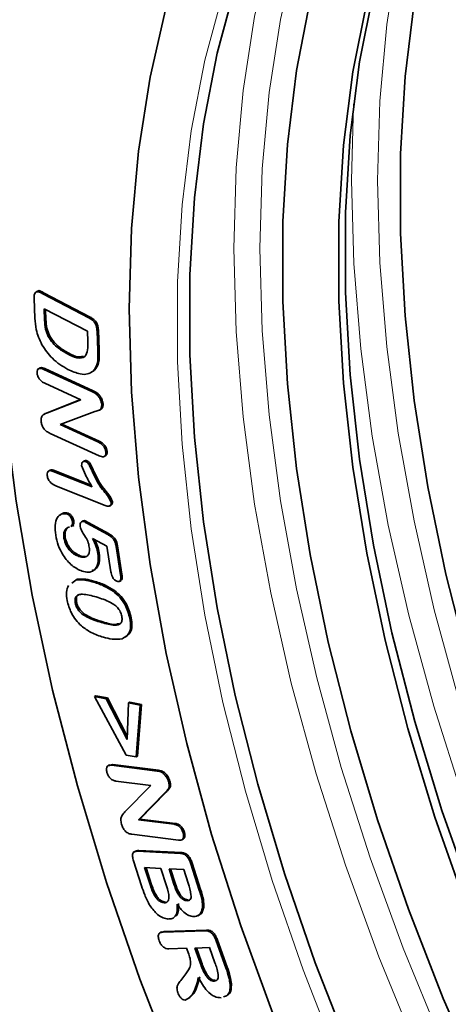
# Model space of a CAD drawing. Units: millimetres. Extents: x 0 to 420, y 0 to 297.
# Drawn here: x 321 to 325, y 137 to 148 of the extents above; entities that cross this region are included whole.
import ezdxf

# ---------------------------------------------------------------- set-up
doc = ezdxf.new("R2010")
doc.units = ezdxf.units.MM

msp = doc.modelspace()

# ---------------------------------------------------------------- linework, layer by layer
at = {"color": 7, "linetype": 'Continuous', "lineweight": 35}
for p, q in [((320.69304759, 144.80496269), (320.67536992, 144.79475759)), ((320.75145133, 144.77719421), (321.25043117, 144.51641047)), ((320.76559346, 144.78535829), (321.26457331, 144.52457455)), ((320.66706808, 144.51204975), (320.65850546, 144.72463663)), ((320.76678118, 144.61572152), (320.77175303, 144.49021073)), ((321.23523942, 144.37080323), (320.76678118, 144.61572152)), ((320.78155264, 144.60799874), (320.78589516, 144.49837481)), ((321.25043117, 144.51641047), (321.26457331, 144.52457455)), ((320.81042293, 144.31638047), (320.82456506, 144.32454456)), ((321.23952074, 144.26147966), (321.23523942, 144.37080323)), ((321.33881952, 144.37623529), (321.35296166, 144.38439937)), ((321.33881952, 144.37623529), (321.34738214, 144.16189413)), ((321.35296166, 144.38439937), (321.36152428, 144.17005821)), ((321.01813555, 144.12629906), (321.03227768, 144.13446314)), ((320.72137468, 143.97499989), (320.70369701, 143.96479479)), ((320.76112413, 143.95918339), (320.77526626, 143.96734747)), ((320.76112413, 143.95918339), (321.28206295, 143.72064926)), ((320.77526626, 143.96734747), (321.29620509, 143.72881334)), ((321.29738748, 143.94116825), (321.31152962, 143.94933233)), ((321.16411975, 143.63021267), (320.77300131, 143.80927272)), ((321.33495785, 143.68788095), (321.34909999, 143.69604503)), ((320.80241806, 143.48991552), (321.16411975, 143.63021267)), ((320.81656019, 143.4980796), (321.1609524, 143.63166274)), ((321.38923382, 143.57983792), (321.40337596, 143.588002)), ((320.78162223, 143.48245805), (320.76394456, 143.47225295)), ((320.78048419, 143.48028951), (320.81656019, 143.4980796)), ((320.80241806, 143.48991552), (320.81656019, 143.4980796)), ((321.31603722, 143.50296139), (320.94066296, 143.36114789)), ((321.36428279, 143.51942133), (321.38196046, 143.52962643)), ((320.94066296, 143.36114789), (321.34752557, 143.17475321)), ((320.95818017, 143.36776575), (321.36166771, 143.18291729)), ((321.36133625, 143.02404531), (320.83031563, 143.26728318)), ((321.34752557, 143.17475321), (321.36166771, 143.18291729)), ((321.43315178, 143.06424117), (321.44729392, 143.07240525)), ((321.20371931, 142.97081457), (321.18604164, 142.96060947)), ((321.21497483, 142.96196162), (321.22911696, 142.9701257)), ((321.4154838, 143.01588616), (321.43316147, 143.02609126)), ((320.83100324, 142.86916021), (320.81332557, 142.85895511)), ((320.86487411, 142.85611337), (320.87901624, 142.86427745)), ((320.86487411, 142.85611337), (321.28499497, 142.68869813)), ((320.87901624, 142.86427745), (321.27514191, 142.70642413)), ((321.4277974, 142.48553321), (320.90161051, 142.69520086)), ((321.49049788, 142.523336), (321.50464002, 142.53150008)), ((321.01307818, 142.39546682), (321.02722031, 142.4036309)), ((321.47500994, 142.48135898), (321.49268761, 142.49156408)), ((321.07315463, 142.31198435), (321.08729677, 142.32014843)), ((321.18846997, 142.32080573), (321.1707923, 142.31060063)), ((321.19703643, 142.3130326), (321.21117856, 142.32119668)), ((321.2290772, 142.29597118), (321.45543424, 142.17135831)), ((321.24321934, 142.30413526), (321.46957637, 142.17952239)), ((321.05404171, 142.25909075), (321.07171937, 142.26929585)), ((320.97993255, 142.13279912), (320.99407468, 142.1409632)), ((321.44480001, 142.04640424), (321.29053472, 142.1313132)), ((321.48816555, 141.77050682), (321.44480001, 142.04640424)), ((321.54547986, 142.04346329), (321.559622, 142.05162738)), ((321.54547986, 142.04346329), (321.59367914, 141.73734475)), ((321.559622, 142.05162738), (321.60782127, 141.74550883)), ((321.14248424, 141.93577606), (321.15662638, 141.94394014)), ((321.34853958, 141.96721308), (321.36268171, 141.97537716)), ((321.06489878, 141.64768246), (321.10825825, 141.68054105)), ((321.10825825, 141.68054105), (321.12240039, 141.68870513)), ((321.58098345, 141.66555447), (321.59866112, 141.67575957)), ((321.59367914, 141.73734475), (321.60782127, 141.74550883)), ((321.51470654, 141.55865625), (321.52884868, 141.56682033)), ((321.10273398, 141.43398348), (321.11687611, 141.44214756)), ((321.69438348, 141.26419213), (321.70852562, 141.27235621)), ((321.3103008, 140.42057076), (321.32444294, 140.42873484)), ((321.65391051, 139.78762439), (321.3103008, 140.42057076)), ((321.3103008, 140.42057076), (321.4362542, 140.39681996)), ((321.32444294, 140.42873484), (321.45039634, 140.40498405)), ((321.4362542, 140.39681996), (321.45039634, 140.40498405)), ((321.4362542, 140.39681996), (321.66302555, 139.95715315)), ((321.45039634, 140.40498405), (321.66445331, 139.98996802)), ((321.66302555, 139.95715315), (321.6801508, 140.35075295)), ((321.6801508, 140.35075295), (321.69429293, 140.35891703)), ((321.6801508, 140.35075295), (321.80527555, 140.32716156)), ((321.69429293, 140.35891703), (321.81941769, 140.33532564)), ((321.80527555, 140.32716156), (321.76066706, 139.76761959)), ((321.81941769, 140.33532564), (321.77480919, 139.77578367)), ((321.80527555, 140.32716156), (321.81941769, 140.33532564)), ((321.76066706, 139.76761959), (321.65391051, 139.78762439)), ((321.76066706, 139.76761959), (321.77480919, 139.77578367)), ((321.47425457, 139.68069105), (321.4565769, 139.67048595)), ((321.47365658, 139.67700235), (321.50922169, 139.68430824)), ((321.49507956, 139.67614415), (321.50922169, 139.68430824)), ((321.49507956, 139.67614415), (321.98963998, 139.61439182)), ((321.50922169, 139.68430824), (322.00378212, 139.6225559)), ((322.04184435, 139.59844865), (322.05598649, 139.60661273)), ((321.92003416, 139.45825375), (321.54369315, 139.50518548)), ((321.64009169, 139.17299638), (321.92003416, 139.45825375)), ((322.11379799, 139.49646754), (322.12794013, 139.50463162)), ((322.0712611, 139.37908581), (321.78689921, 139.08633244)), ((322.08540323, 139.38724989), (321.80104135, 139.09449652)), ((321.78689921, 139.08633244), (321.80104135, 139.09449652)), ((321.78689921, 139.08633244), (322.17152663, 139.0384446)), ((321.80104135, 139.09449652), (322.18566877, 139.04660868)), ((322.17152663, 139.0384446), (322.18566877, 139.04660868)), ((322.22069265, 138.86748598), (321.71646475, 138.93019429)), ((322.27041109, 138.94451979), (322.28455323, 138.95268387)), ((322.25687544, 138.87127524), (322.27455311, 138.88148034)), ((321.75530532, 138.74869373), (321.73762765, 138.73848862)), ((321.77590975, 138.74595555), (321.79005189, 138.75411963)), ((321.77590975, 138.74595555), (322.24105343, 138.72335295)), ((321.79005189, 138.75411963), (322.25519557, 138.73151703)), ((321.82079446, 138.37269536), (321.73406339, 138.64157155)), ((322.02975004, 138.56082236), (321.85297334, 138.56941773)), ((321.85297334, 138.56941773), (321.91553572, 138.37573438)), ((321.87002033, 138.56858886), (321.92967786, 138.38389846)), ((322.35278183, 138.61132829), (322.36692396, 138.61949237)), ((322.35278183, 138.61132829), (322.44476095, 138.32602608)), ((322.36692396, 138.61949237), (322.45890309, 138.33419016)), ((322.09024081, 138.37327882), (322.02975004, 138.56082236)), ((322.11813839, 138.55652468), (322.17144761, 138.39146723)), ((322.27723741, 138.54872506), (322.11813839, 138.55652468)), ((322.13518725, 138.55568888), (322.18558974, 138.39963131)), ((322.32446993, 138.40232627), (322.27723741, 138.54872506)), ((322.06400052, 138.18875727), (322.07814266, 138.19692135)), ((322.26549833, 138.22904504), (322.27964047, 138.23720912)), ((322.30996872, 138.21166582), (322.32411086, 138.2198299)), ((322.47928765, 138.13513101), (322.49342979, 138.14329509)), ((322.43074684, 138.04980534), (322.44842451, 138.06001044)), ((322.03702062, 137.87400751), (322.01934295, 137.86380241)), ((322.0373175, 137.86896903), (322.06592472, 137.88032365)), ((322.05178258, 137.87215957), (322.51319738, 137.8855195)), ((322.05178258, 137.87215957), (322.06592472, 137.88032365)), ((322.06592472, 137.88032365), (322.52733952, 137.89368358)), ((322.51319738, 137.8855195), (322.52733952, 137.89368358)), ((322.62727359, 137.77756182), (322.64141573, 137.7857259)), ((322.62727359, 137.77756182), (322.73264907, 137.4850045)), ((322.64141573, 137.7857259), (322.74679121, 137.49316858)), ((322.30797069, 137.69715362), (322.11641656, 137.69163357)), ((322.3306202, 137.6341609), (322.30797069, 137.69715362)), ((322.55545806, 137.70435347), (322.39635903, 137.69971361)), ((322.39635903, 137.69971361), (322.45436389, 137.53864362)), ((322.4132637, 137.7002066), (322.46850602, 137.5468077)), ((322.61512019, 137.53849922), (322.55545806, 137.70435347)), ((322.24388913, 137.34676867), (322.29871753, 137.42053361)), ((322.60669568, 137.34146011), (322.62083781, 137.34962419))]:
    msp.add_line(p, q, dxfattribs=at)
at = {"color": 8, "linetype": 'Continuous', "lineweight": 18}
for p, q in [((320.75145133, 144.77719421), (320.76559346, 144.78535829)), ((320.77175303, 144.49021073), (320.78589516, 144.49837481)), ((321.34738214, 144.16189413), (321.36152428, 144.17005821)), ((321.28206295, 143.72064926), (321.29620509, 143.72881334)), ((321.2874809, 142.85376081), (321.30162303, 142.86192489)), ((321.2290772, 142.29597118), (321.24321934, 142.30413526)), ((321.45543424, 142.17135831), (321.46957637, 142.17952239)), ((321.28627791, 141.6616593), (321.30042004, 141.66982338)), ((321.38654344, 141.22086425), (321.40068557, 141.22902833)), ((321.98963998, 139.61439182), (322.00378212, 139.6225559)), ((322.0712611, 139.37908581), (322.08540323, 139.38724989)), ((322.24105343, 138.72335295), (322.25519557, 138.73151703)), ((321.91553572, 138.37573438), (321.92967786, 138.38389846)), ((322.17144761, 138.39146723), (322.18558974, 138.39963131)), ((322.44476095, 138.32602608), (322.45890309, 138.33419016)), ((322.45436389, 137.53864362), (322.46850602, 137.5468077)), ((322.73264907, 137.4850045), (322.74679121, 137.49316858)), ((322.77905296, 137.30336042), (322.79319509, 137.3115245))]:
    msp.add_line(p, q, dxfattribs=at)
at = {"color": 7, "linetype": 'Continuous', "lineweight": 35, "flags": 128}
for points in [[(326.14280177, 136.24760574), (325.71770577, 137.19828242), (325.33481129, 138.15612721), (324.9958654, 139.11676968), (324.70241462, 140.07582665), (324.45579792, 141.02892215), (324.25714054, 141.97170743), (324.10734891, 142.89988077), (324.00710649, 143.80920714), (323.95687068, 144.69553749), (323.95687068, 145.55482768), (324.00710649, 146.38315699), (324.10734891, 147.17674593), (324.25714054, 147.93197354), (324.45579792, 148.64539389), (324.70241462, 149.31375181), (324.9958654, 149.93399772), (325.33481129, 150.5033016), (325.71770577, 151.01906583), (326.14280177, 151.47893711), (326.60815969, 151.88081715), (327.1116562, 152.22287226), (327.6152598, 152.4873569)], [(325.5053636, 136.19745368), (325.08564608, 137.15547077), (324.707809, 138.11977838), (324.37350455, 139.08615983), (324.08419455, 140.05038938), (323.84114408, 141.0082507), (323.64541595, 141.95555531), (323.49786601, 142.88816089), (323.39913948, 143.80198939), (323.34966805, 144.69304487), (323.34966805, 145.55743097), (323.39913948, 146.39136795), (323.49786601, 147.19120921), (323.64541595, 147.95345726), (323.84114408, 148.67477898), (324.08419455, 149.35202021), (324.37350455, 149.98221954), (324.707809, 150.56262129), (325.08564608, 151.09068749), (325.5053636, 151.56410904), (325.93065557, 151.95268888)], [(326.77815581, 136.93222098), (326.35843829, 137.89023807), (325.98060121, 138.85454568), (325.64629676, 139.82092713), (325.35698676, 140.78515668), (325.11393629, 141.743018), (324.91820816, 142.69032261), (324.77065822, 143.62292819), (324.67193168, 144.53675669), (324.62246025, 145.42781217), (324.62246025, 146.29219827), (324.67193168, 147.12613525), (324.77065822, 147.92597651), (324.91820816, 148.68822456), (325.11393629, 149.40954628), (325.35698676, 150.08678751), (325.64629676, 150.71698685), (325.95549337, 151.2580067)], [(324.07891264, 136.57614059), (323.70090516, 137.54088306), (323.36644995, 138.50770032), (323.07700948, 139.47236471), (322.83384941, 140.43065799), (322.63803301, 141.37838981), (322.49041653, 142.31141596), (322.39164547, 143.22565657), (322.34215173, 144.11711388), (322.34215173, 144.98188979), (322.39164547, 145.81620285), (322.49041653, 146.61640482), (322.63803301, 147.37899662), (322.83384941, 148.10064362), (323.07700948, 148.77819027), (323.36644995, 149.4086738), (323.70090516, 149.98933729), (323.84871002, 150.20955974)], [(326.2234624, 136.30584524), (325.79643698, 137.26083682), (325.41180463, 138.22302904), (325.07132035, 139.18803164), (324.77653767, 140.15144153), (324.52880163, 141.10886291), (324.32924259, 142.05592726), (324.1787711, 142.98831337), (324.07807371, 143.90176695), (324.02760988, 144.79212014), (324.02760988, 145.65531045), (324.07807371, 146.48739935), (324.1787711, 147.2845902), (324.32924259, 148.04324561), (324.45994658, 148.53634442)], [(323.25569754, 136.95307612), (322.89470296, 137.94137009), (322.57865282, 138.92931253), (322.30890051, 139.91267291), (322.08660114, 140.88724034), (321.91270663, 141.84884156), (321.78796164, 142.79335885), (321.71290033, 143.71674764), (321.68784413, 144.61505385), (321.71290033, 145.48443078), (321.78796164, 146.32115562), (321.91270663, 147.12164541), (322.08660114, 147.88247231)], [(320.23827522, 145.45187216), (320.2632206, 144.50250545), (320.33796209, 143.52793869), (320.46221619, 142.53186876), (320.63551154, 141.51807408), (320.85719079, 140.49040034), (321.12641303, 139.45274584), (321.44215701, 138.40904677), (321.80322499, 137.36326223), (322.20824733, 136.31935924), (322.65568764, 135.28129769), (323.14384863, 134.25301529), (323.67087852, 133.23841268), (324.23477813, 132.24133859), (324.83340837, 131.26557527), (325.46449845, 130.31482411), (326.12565442, 129.39269164), (326.81436829, 128.50267584), (327.52802753, 127.64815282), (328.263925, 126.83236409), (329.01926917, 126.05840423), (329.79119477, 125.32920911), (330.57677362, 124.64754483), (331.37302576, 124.01599718)]]:
    msp.add_lwpolyline(points, dxfattribs=at)
at = {"color": 8, "linetype": 'Continuous', "lineweight": 18, "flags": 128}
for points in [[(324.73425427, 151.16503885), (324.65096424, 151.04923676), (324.29433212, 150.48464458), (323.98210132, 149.86913503), (323.71560886, 149.20534381), (323.49599588, 148.49611338), (323.32420283, 147.74448076), (323.20096532, 146.95366457), (323.1268111, 146.1270512), (323.10205769, 145.26818034), (323.1268111, 144.3807298), (323.20096532, 143.46849978), (323.32420283, 142.5353966), (323.49599588, 141.58541593), (323.71560886, 140.62262576), (323.98210132, 139.65114889), (324.29433212, 138.67514533), (324.65096424, 137.69879448), (325.05047051, 136.72627723)], [(324.79146159, 136.62178912), (324.38706839, 137.60620261), (324.02607381, 138.59449658), (323.71002367, 139.58243902), (323.44027136, 140.5657994), (323.21797199, 141.54036683), (323.04407748, 142.50196805), (322.91933249, 143.44648534), (322.84427118, 144.36987413), (322.81921498, 145.26818034), (322.84427118, 146.13755726), (322.91933249, 146.97428211), (323.04407748, 147.7747719), (323.21797199, 148.5355988), (323.44027136, 149.25350483), (323.71002367, 149.92541582), (323.83699223, 150.19278791)], [(324.84317764, 149.49391312), (324.76878809, 149.23088068), (324.59699503, 148.47924806), (324.47375753, 147.68843187), (324.3996033, 146.8618185), (324.37484989, 146.00294764), (324.3996033, 145.1154971), (324.47375753, 144.20326708), (324.59699503, 143.2701639), (324.76878809, 142.32018324), (324.98840106, 141.35739306), (325.25489353, 140.38591619), (325.56712433, 139.40991263), (325.92375644, 138.43356178), (326.32326272, 137.46104453), (326.7639324, 136.49652534)], [(323.94602003, 136.49942332), (323.56801256, 137.4641658), (323.23355735, 138.43098305), (322.94411688, 139.39564744), (322.7009568, 140.35394073), (322.5051404, 141.30167254), (322.35752393, 142.23469869), (322.25875287, 143.1489393), (322.20925913, 144.04039661), (322.20925913, 144.90517252), (322.25875287, 145.73948558), (322.35752393, 146.53968755), (322.5051404, 147.30227935), (322.7009568, 148.02392636)], [(326.51031394, 136.38023883), (326.0642538, 137.35655642), (325.6598606, 138.34096991), (325.29886601, 139.32926388), (324.98281588, 140.31720632), (324.71306356, 141.3005667), (324.49076419, 142.27513413), (324.31686969, 143.23673535), (324.19212469, 144.18125264), (324.11706338, 145.10464143), (324.09200718, 146.00294764), (324.11462021, 146.82958314)], [(320.46221619, 142.53186876), (320.63551154, 141.51807408), (320.85719079, 140.49040034), (321.12641303, 139.45274584), (321.44215701, 138.40904677), (321.80322499, 137.36326223), (322.20824733, 136.31935924), (322.65568764, 135.28129769), (323.14384863, 134.25301529), (323.67087852, 133.23841268), (324.23477813, 132.24133859), (324.83340837, 131.26557527), (325.46449845, 130.31482411), (326.12565442, 129.39269164), (326.81436829, 128.50267584), (327.52802753, 127.64815282), (328.263925, 126.83236409), (329.01926917, 126.05840423), (329.79119477, 125.32920911), (330.57677362, 124.64754483), (331.37302576, 124.01599718)]]:
    msp.add_lwpolyline(points, dxfattribs=at)
at = {"color": 7, "linetype": 'Continuous', "lineweight": 35}
for points, knots in [([(320.65850546, 144.72463663), (320.65804732, 144.74166481), (320.65713959, 144.77540393), (320.68823661, 144.81198268), (320.72739734, 144.79043166), (320.75145133, 144.77719421)], [0, 0, 0, 0, 0.2821692098, 0.5590812992, 1, 1, 1, 1]), ([(320.69384941, 144.80043093), (320.69572976, 144.80285668), (320.7096425, 144.82080476), (320.73964548, 144.80179705), (320.76559346, 144.78535829)], [0, 0, 0, 0, 0.1351535023, 1, 1, 1, 1]), ([(320.74136953, 144.22531056), (320.71700099, 144.28071406), (320.67330915, 144.38005035), (320.66898187, 144.47157276), (320.66706808, 144.51204975)], [0, 0, 0, 0, 0.5577368099, 1, 1, 1, 1]), ([(320.77175303, 144.49021073), (320.77225004, 144.45905928), (320.77313487, 144.40360023), (320.79905999, 144.34295929), (320.81042293, 144.31638047)], [0, 0, 0, 0, 0.5617017643, 1, 1, 1, 1]), ([(320.78589516, 144.49837481), (320.78639217, 144.46722336), (320.78727701, 144.41176431), (320.81320213, 144.35112337), (320.82456506, 144.32454456)], [0, 0, 0, 0, 0.5617017643, 1, 1, 1, 1]), ([(321.25043117, 144.51641047), (321.2631283, 144.50919614), (321.28836355, 144.49485784), (321.32212796, 144.45573167), (321.33608837, 144.4120848), (321.33790783, 144.38820225), (321.33881952, 144.37623529)], [0, 0, 0, 0, 0.2811392432, 0.5587575371, 0.778904147, 1, 1, 1, 1]), ([(321.26457331, 144.52457455), (321.27727044, 144.51736022), (321.30250568, 144.50302192), (321.3362701, 144.46389575), (321.3502305, 144.42024889), (321.35204997, 144.39636634), (321.35296166, 144.38439937)], [0, 0, 0, 0, 0.2811392432, 0.5587575371, 0.778904147, 1, 1, 1, 1]), ([(320.82456506, 144.32454456), (320.84061723, 144.29973692), (320.87276491, 144.25005465), (320.94602434, 144.18430494), (320.99955712, 144.15337083), (321.03227768, 144.13446314)], [0, 0, 0, 0, 0.2793975878, 0.5595499066, 1, 1, 1, 1]), ([(321.02393603, 143.95964235), (320.96532835, 143.99323253), (320.86081736, 144.05313156), (320.77782252, 144.17276512), (320.74136953, 144.22531056)], [0, 0, 0, 0, 0.5607801046, 1, 1, 1, 1]), ([(320.81042293, 144.31638047), (320.82647509, 144.29157284), (320.85862278, 144.24189057), (320.9318822, 144.17614086), (320.98541498, 144.14520675), (321.01813555, 144.12629906)], [0, 0, 0, 0, 0.2793975878, 0.5595499066, 1, 1, 1, 1]), ([(321.01813555, 144.12629906), (321.05260337, 144.10946462), (321.12113334, 144.07599388), (321.21161563, 144.0819967), (321.24137347, 144.16664618), (321.24014099, 144.22973162), (321.23952074, 144.26147966)], [0, 0, 0, 0, 0.2815759997, 0.5598379773, 0.7784864234, 1, 1, 1, 1]), ([(321.03227768, 144.13446314), (321.06803667, 144.11507717), (321.1255527, 144.0838961), (321.17078281, 144.09724787), (321.18789237, 144.10229855)], [0, 0, 0, 0, 0.6217220566, 1, 1, 1, 1]), ([(321.34738214, 144.16189413), (321.34906452, 144.11096468), (321.35206201, 144.02022422), (321.3140602, 143.96527597), (321.29738748, 143.94116825)], [0, 0, 0, 0, 0.56126509653, 1, 1, 1, 1]), ([(321.36152428, 144.17005821), (321.36320666, 144.11912876), (321.36620414, 144.0283883), (321.32820234, 143.97344005), (321.31152962, 143.94933233)], [0, 0, 0, 0, 0.5612650965, 1, 1, 1, 1]), ([(320.6893086, 143.91978494), (320.6895582, 143.93204435), (320.69005741, 143.95656299), (320.71726656, 143.97576776), (320.74448312, 143.96547605), (320.76112413, 143.95918339)], [0, 0, 0, 0, 0.2798377969, 0.5596716176, 1, 1, 1, 1]), ([(320.77300131, 143.80927272), (320.76249326, 143.81469363), (320.74153941, 143.82550335), (320.71331008, 143.85396305), (320.69431545, 143.88869613), (320.69097792, 143.9094197), (320.6893086, 143.91978494)], [0, 0, 0, 0, 0.280978186, 0.5602922011, 0.7800727739, 1, 1, 1, 1]), ([(320.72110327, 143.97164972), (320.72336491, 143.97373664), (320.73582242, 143.98523171), (320.75751332, 143.97539684), (320.77526626, 143.96734747)], [0, 0, 0, 0, 0.18154856179, 1, 1, 1, 1]), ([(321.29738748, 143.94116825), (321.27762946, 143.92817859), (321.238095, 143.90218715), (321.14290588, 143.90573186), (321.06906118, 143.93919415), (321.02393603, 143.95964235)], [0, 0, 0, 0, 0.2798275425, 0.5599157637, 1, 1, 1, 1]), ([(321.28206295, 143.72064926), (321.29199662, 143.71587845), (321.30972794, 143.70736271), (321.32725155, 143.69383152), (321.33495785, 143.68788095)], [0, 0, 0, 0, 0.560233387, 1, 1, 1, 1]), ([(321.29620509, 143.72881334), (321.30613876, 143.72404254), (321.32387007, 143.7155268), (321.34139369, 143.7019956), (321.34909999, 143.69604503)], [0, 0, 0, 0, 0.560233387, 1, 1, 1, 1]), ([(321.33495785, 143.68788095), (321.34278461, 143.67957361), (321.35844536, 143.66295125), (321.38018513, 143.62455462), (321.385808, 143.59676762), (321.38923382, 143.57983792)], [0, 0, 0, 0, 0.280768537, 0.5617962089, 1, 1, 1, 1]), ([(321.34909999, 143.69604503), (321.35692675, 143.68773769), (321.3725875, 143.67111533), (321.39432727, 143.6327187), (321.39995013, 143.6049317), (321.40337596, 143.588002)], [0, 0, 0, 0, 0.280768537, 0.5617962089, 1, 1, 1, 1]), ([(321.38923382, 143.57983792), (321.38904418, 143.56522665), (321.38866388, 143.53592545), (321.3577765, 143.51325688), (321.33189194, 143.50687214), (321.31603722, 143.50296139)], [0, 0, 0, 0, 0.2781914852, 0.5578804469, 1, 1, 1, 1]), ([(321.40337596, 143.588002), (321.40333887, 143.57315416), (321.40326969, 143.54545426), (321.38702399, 143.53463808), (321.37948638, 143.52961964)], [0, 0, 0, 0, 0.5360247019, 1, 1, 1, 1]), ([(320.73377898, 143.39701162), (320.73356503, 143.41255799), (320.73313713, 143.44365093), (320.76055639, 143.4744085), (320.78651973, 143.48402623), (320.80241806, 143.48991552)], [0, 0, 0, 0, 0.2793611064, 0.5587256381, 1, 1, 1, 1]), ([(320.83031563, 143.26728318), (320.81797387, 143.27356143), (320.79337661, 143.28607404), (320.75916157, 143.31871314), (320.738602, 143.36082853), (320.73538912, 143.38493209), (320.73377898, 143.39701162)], [0, 0, 0, 0, 0.2809715537, 0.5599789515, 0.7794830244, 1, 1, 1, 1]), ([(321.34752557, 143.17475321), (321.35815602, 143.16936702), (321.37936025, 143.15862334), (321.40851608, 143.1311288), (321.4281298, 143.09578583), (321.43147661, 143.07476347), (321.43315178, 143.06424117)], [0, 0, 0, 0, 0.2809389856, 0.560380506, 0.7799578462, 1, 1, 1, 1]), ([(321.36166771, 143.18291729), (321.37229815, 143.1775311), (321.39350239, 143.16678743), (321.42265821, 143.13929288), (321.44227193, 143.10394991), (321.44561874, 143.08292755), (321.44729392, 143.07240525)], [0, 0, 0, 0, 0.2809389856, 0.560380506, 0.7799578462, 1, 1, 1, 1]), ([(321.43315178, 143.06424117), (321.43305829, 143.05176089), (321.43287156, 143.02683409), (321.40578144, 143.00671185), (321.37820507, 143.01746653), (321.36133625, 143.02404531)], [0, 0, 0, 0, 0.2802338703, 0.5597096818, 1, 1, 1, 1]), ([(321.44729392, 143.07240525), (321.44757494, 143.05931245), (321.44804212, 143.03754689), (321.43502941, 143.03032579), (321.42984434, 143.02744845)], [0, 0, 0, 0, 0.6015378817, 1, 1, 1, 1]), ([(321.17216172, 142.92049263), (321.17210164, 142.92913004), (321.17198125, 142.94643898), (321.18357396, 142.96029887), (321.19802592, 142.9666322), (321.20932641, 142.96351814), (321.21497483, 142.96196162)], [0, 0, 0, 0, 0.2791619745, 0.5594270824, 0.7797847633, 1, 1, 1, 1]), ([(321.20226672, 142.96916797), (321.20560218, 142.97091622), (321.21317287, 142.97488433), (321.22339721, 142.9718328), (321.22911696, 142.9701257)], [0, 0, 0, 0, 0.4405754624, 1, 1, 1, 1]), ([(321.21497483, 142.96196162), (321.22462703, 142.9567809), (321.24399019, 142.94638795), (321.26623504, 142.90171362), (321.27940899, 142.87197944), (321.2874809, 142.85376081)], [0, 0, 0, 0, 0.2779471355, 0.55758601697, 1, 1, 1, 1]), ([(321.22911696, 142.9701257), (321.23876917, 142.96494499), (321.25813232, 142.95455203), (321.28037717, 142.9098777), (321.29355113, 142.88014353), (321.30162303, 142.86192489)], [0, 0, 0, 0, 0.2779471355, 0.55758601697, 1, 1, 1, 1]), ([(320.79954959, 142.80945915), (320.79914027, 142.82181535), (320.79832244, 142.84650297), (320.82217907, 142.86957348), (320.84867692, 142.86121972), (320.86487411, 142.85611337)], [0, 0, 0, 0, 0.2803250442, 0.5600883844, 1, 1, 1, 1]), ([(320.83034567, 142.86658079), (320.83149361, 142.86789441), (320.84170296, 142.87957723), (320.86147096, 142.87147164), (320.87901624, 142.86427745)], [0, 0, 0, 0, 0.1124402594, 1, 1, 1, 1]), ([(321.28499497, 142.68869813), (321.25963155, 142.73086294), (321.21451333, 142.8058686), (321.18505841, 142.88558792), (321.17216172, 142.92049263)], [0, 0, 0, 0, 0.562154942, 1, 1, 1, 1]), ([(321.2874809, 142.85376081), (321.31962559, 142.78561735), (321.36449043, 142.69050847), (321.45372927, 142.60013297), (321.47849711, 142.54840147), (321.49049788, 142.523336)], [0, 0, 0, 0, 0.5657135223, 0.7895751352, 1, 1, 1, 1]), ([(321.30162303, 142.86192489), (321.33376772, 142.79378144), (321.37863257, 142.69867255), (321.4678714, 142.60829705), (321.49263925, 142.55656555), (321.50464002, 142.53150008)], [0, 0, 0, 0, 0.5657135223, 0.7895751352, 1, 1, 1, 1]), ([(320.90161051, 142.69520086), (320.87989369, 142.70490123), (320.85270965, 142.71704367), (320.82337788, 142.7491302), (320.80660634, 142.77492153), (320.80236759, 142.79566711), (320.79954959, 142.80945915)], [0, 0, 0, 0, 0.4994448085, 0.6251798464, 0.7508126635, 1, 1, 1, 1]), ([(321.49049788, 142.523336), (321.49052225, 142.51225309), (321.49057103, 142.49006347), (321.46597033, 142.47376801), (321.44228109, 142.48106922), (321.4277974, 142.48553321)], [0, 0, 0, 0, 0.2794160439, 0.5594320814, 1, 1, 1, 1]), ([(321.50464002, 142.53150008), (321.50500768, 142.51988724), (321.5056113, 142.50082162), (321.49415216, 142.49483181), (321.48967276, 142.49249039)], [0, 0, 0, 0, 0.6090984155, 1, 1, 1, 1]), ([(320.94109176, 142.37913023), (320.94879316, 142.38782142), (320.96965564, 142.41136514), (321.004953, 142.40662268), (321.02722031, 142.4036309)], [0, 0, 0, 0, 0.3691509478, 1, 1, 1, 1]), ([(321.02722031, 142.4036309), (321.03484392, 142.39945118), (321.0501258, 142.39107271), (321.06914117, 142.36772913), (321.08239786, 142.34298789), (321.08566327, 142.32776405), (321.08729677, 142.32014843)], [0, 0, 0, 0, 0.2789697191, 0.5592085442, 0.7794972032, 1, 1, 1, 1]), ([(320.89112988, 142.16572354), (320.8867612, 142.20230071), (320.87803925, 142.27532605), (320.90196955, 142.35491554), (320.94823908, 142.40119495), (320.99148036, 142.39737486), (321.01307818, 142.39546682)], [0, 0, 0, 0, 0.2808352191, 0.5606800007, 0.7805718581, 1, 1, 1, 1]), ([(321.01307818, 142.39546682), (321.02070178, 142.39128709), (321.03598367, 142.38290862), (321.05499904, 142.35956505), (321.06825572, 142.33482381), (321.07152113, 142.31959997), (321.07315463, 142.31198435)], [0, 0, 0, 0, 0.2789697191, 0.5592085442, 0.7794972032, 1, 1, 1, 1]), ([(321.07315463, 142.31198435), (321.07382111, 142.30320784), (321.07515433, 142.28565137), (321.06792854, 142.26741607), (321.05849671, 142.26366002), (321.0546627, 142.26213319)], [0, 0, 0, 0, 0.3723597723, 0.7448664457, 1, 1, 1, 1]), ([(321.06277955, 142.37343283), (321.06407209, 142.36402717), (321.06920318, 142.32668877), (321.07693557, 142.28851542), (321.08272015, 142.25995806)], [0, 0, 0, 0, 0.2519031774, 1, 1, 1, 1]), ([(321.08729677, 142.32014843), (321.08796324, 142.31137192), (321.08929646, 142.29381545), (321.08207067, 142.27558015), (321.07263884, 142.2718241), (321.06880484, 142.27029728)], [0, 0, 0, 0, 0.3723597723, 0.7448664457, 1, 1, 1, 1]), ([(321.15560439, 142.25864582), (321.15492666, 142.2685607), (321.15356988, 142.2884097), (321.16434234, 142.30622031), (321.17854961, 142.3165842), (321.19087974, 142.31421539), (321.19703643, 142.3130326)], [0, 0, 0, 0, 0.2797060833, 0.5599543622, 0.7802759963, 1, 1, 1, 1]), ([(321.18731748, 142.31873841), (321.18931137, 142.32025756), (321.19552707, 142.3249933), (321.20484777, 142.32273236), (321.21117856, 142.32119668)], [0, 0, 0, 0, 0.3207823036, 1, 1, 1, 1]), ([(321.19703643, 142.3130326), (321.20301454, 142.3099147), (321.21369097, 142.30434639), (321.22437538, 142.29853053), (321.2290772, 142.29597118)], [0, 0, 0, 0, 0.5599366944, 1, 1, 1, 1]), ([(321.21117856, 142.32119668), (321.21715668, 142.31807878), (321.2278331, 142.31251047), (321.23851752, 142.30669461), (321.24321934, 142.30413526)], [0, 0, 0, 0, 0.5599366944, 1, 1, 1, 1]), ([(321.04083764, 142.25456829), (321.02938639, 142.25037133), (321.00649802, 142.24198257), (320.98539722, 142.21261305), (320.97560686, 142.17530305), (320.97849044, 142.14696919), (320.97993255, 142.13279912)], [0, 0, 0, 0, 0.2801347888, 0.5599241386, 0.7799133092, 1, 1, 1, 1]), ([(321.02109351, 142.24496379), (321.01326004, 142.23636805), (320.99883761, 142.22054218), (320.98985416, 142.18330229), (320.99266764, 142.15507831), (320.99407468, 142.1409632)], [0, 0, 0, 0, 0.372768445, 0.6863147257, 1, 1, 1, 1]), ([(321.25435074, 142.03546195), (321.2506059, 142.05683225), (321.2431096, 142.09961063), (321.20711544, 142.15707645), (321.1736039, 142.20756251), (321.16158332, 142.24167737), (321.15560439, 142.25864582)], [0, 0, 0, 0, 0.2800276198, 0.5605501885, 0.781421316, 1, 1, 1, 1]), ([(321.17632041, 141.77558094), (321.13989741, 141.79281848), (321.06716412, 141.8272402), (320.97399558, 141.93782979), (320.9139668, 142.05708956), (320.89874667, 142.12949085), (320.89112988, 142.16572354)], [0, 0, 0, 0, 0.2799346829, 0.5590030815, 0.7793063664, 1, 1, 1, 1]), ([(320.97993255, 142.13279912), (320.98634173, 142.10758344), (320.99916641, 142.05712724), (321.04762993, 141.99404372), (321.09700441, 141.95474652), (321.12731866, 141.9421019), (321.14248424, 141.93577606)], [0, 0, 0, 0, 0.2789243147, 0.5581233831, 0.7789384775, 1, 1, 1, 1]), ([(320.99407468, 142.1409632), (321.00048387, 142.11574752), (321.01330855, 142.06529132), (321.06177207, 142.0022078), (321.11114655, 141.96291061), (321.1414608, 141.95026598), (321.15662638, 141.94394014)], [0, 0, 0, 0, 0.2789243147, 0.5581233831, 0.7789384775, 1, 1, 1, 1]), ([(321.29053472, 142.1313132), (321.30510335, 142.10064434), (321.3311077, 142.0459018), (321.34321517, 141.99124782), (321.34853958, 141.96721308)], [0, 0, 0, 0, 0.560238106, 1, 1, 1, 1]), ([(321.31359937, 142.11861822), (321.32473567, 142.0949053), (321.34717731, 142.04711953), (321.35748769, 141.99941107), (321.36268171, 141.97537716)], [0, 0, 0, 0, 0.4962338649, 1, 1, 1, 1]), ([(321.45543424, 142.17135831), (321.46710842, 142.16455383), (321.49035906, 142.15100184), (321.52235254, 142.11810951), (321.53915202, 142.07806204), (321.54336773, 142.05501179), (321.54547986, 142.04346329)], [0, 0, 0, 0, 0.28083817628, 0.55932508806, 0.77921569723, 1, 1, 1, 1]), ([(321.46957637, 142.17952239), (321.48125056, 142.17271791), (321.50450119, 142.15916592), (321.53649468, 142.12627359), (321.55329416, 142.08622612), (321.55750987, 142.06317587), (321.559622, 142.05162738)], [0, 0, 0, 0, 0.28083817628, 0.55932508806, 0.77921569723, 1, 1, 1, 1]), ([(321.14248424, 141.93577606), (321.16093967, 141.93083622), (321.19777592, 141.92097651), (321.23910711, 141.93874769), (321.25888222, 141.98098069), (321.25586211, 142.01729109), (321.25435074, 142.03546195)], [0, 0, 0, 0, 0.28058899154, 0.56004361524, 0.77983203427, 1, 1, 1, 1]), ([(321.15662638, 141.94394014), (321.17603007, 141.93697472), (321.19939424, 141.92858759), (321.21603024, 141.93724414), (321.21885023, 141.93871152)], [0, 0, 0, 0, 0.8304890533, 1, 1, 1, 1]), ([(321.34853958, 141.96721308), (321.35087908, 141.92895131), (321.3555579, 141.85243064), (321.31195072, 141.78379824), (321.24858244, 141.75828929), (321.20040882, 141.7698168), (321.17632041, 141.77558094)], [0, 0, 0, 0, 0.27952004447, 0.55901919687, 0.77949486522, 1, 1, 1, 1]), ([(321.36268171, 141.97537716), (321.36481218, 141.93757745), (321.36907295, 141.86198088), (321.33359837, 141.79653298), (321.29733366, 141.7862103), (321.28640763, 141.78310022)], [0, 0, 0, 0, 0.41133768257, 0.82264462068, 1, 1, 1, 1]), ([(321.55404249, 141.66677086), (321.54473293, 141.67144706), (321.52611019, 141.68080127), (321.49821067, 141.72180688), (321.49197651, 141.75203085), (321.48816555, 141.77050682)], [0, 0, 0, 0, 0.2798228434, 0.5597542631, 1, 1, 1, 1]), ([(321.10825825, 141.68054105), (321.13986345, 141.68259635), (321.19634744, 141.68626954), (321.25877933, 141.66918452), (321.28627791, 141.6616593)], [0, 0, 0, 0, 0.5595426837, 1, 1, 1, 1]), ([(321.12240039, 141.68870513), (321.15400559, 141.69076043), (321.21048958, 141.69443362), (321.27292146, 141.6773486), (321.30042004, 141.66982338)], [0, 0, 0, 0, 0.5595426837, 1, 1, 1, 1]), ([(321.28627791, 141.6616593), (321.32841273, 141.64894459), (321.40360675, 141.62625385), (321.48077803, 141.57929972), (321.51470654, 141.55865625)], [0, 0, 0, 0, 0.5603479689, 1, 1, 1, 1]), ([(321.30042004, 141.66982338), (321.34255486, 141.65710867), (321.41774889, 141.63441793), (321.49492017, 141.5874638), (321.52884868, 141.56682033)], [0, 0, 0, 0, 0.5603479689, 1, 1, 1, 1]), ([(321.59367914, 141.73734475), (321.59516978, 141.72555467), (321.59814328, 141.70203618), (321.59346749, 141.67324565), (321.5760381, 141.66108298), (321.5613854, 141.66487204), (321.55404249, 141.66677086)], [0, 0, 0, 0, 0.2810497114, 0.5606295119, 0.7798181235, 1, 1, 1, 1]), ([(321.60782127, 141.74550883), (321.60920935, 141.73390032), (321.61197824, 141.71074399), (321.60911912, 141.68326863), (321.59893617, 141.67810353), (321.59580976, 141.67651773)], [0, 0, 0, 0, 0.4105926731, 0.8190379158, 1, 1, 1, 1]), ([(321.01462184, 141.45821627), (321.010439, 141.49016763), (321.0020733, 141.5540705), (321.02088159, 141.59899153), (321.03028576, 141.6214521)], [0, 0, 0, 0, 0.4999988997, 1, 1, 1, 1]), ([(321.51470654, 141.55865625), (321.53843872, 141.53866682), (321.58585763, 141.49872623), (321.65857703, 141.39537456), (321.68081749, 141.31389322), (321.69438348, 141.26419213)], [0, 0, 0, 0, 0.2809784795, 0.5614190852, 1, 1, 1, 1]), ([(321.52884868, 141.56682033), (321.55258085, 141.5468309), (321.59999977, 141.50689031), (321.67271916, 141.40353864), (321.69495962, 141.32205731), (321.70852562, 141.27235621)], [0, 0, 0, 0, 0.2809784795, 0.5614190852, 1, 1, 1, 1]), ([(321.16902524, 141.184562), (321.14866131, 141.20520101), (321.10794591, 141.24646642), (321.04737466, 141.34134704), (321.02702884, 141.41394537), (321.01462184, 141.45821627)], [0, 0, 0, 0, 0.28079941083, 0.56142715017, 1, 1, 1, 1]), ([(321.33033397, 141.49715916), (321.27981676, 141.51106401), (321.20417917, 141.53188322), (321.12356448, 141.52297724), (321.09714309, 141.48272909), (321.10086946, 141.4502398), (321.10273398, 141.43398348)], [0, 0, 0, 0, 0.5015858104, 0.7510062572, 0.8754136701, 1, 1, 1, 1]), ([(321.16164465, 141.52556243), (321.15123588, 141.5245275), (321.12950691, 141.52236701), (321.11155513, 141.49034136), (321.1151016, 141.45821985), (321.11687611, 141.44214756)], [0, 0, 0, 0, 0.3147925936, 0.6571501155, 1, 1, 1, 1]), ([(321.60640945, 141.28802623), (321.60202584, 141.30481442), (321.59326833, 141.33835363), (321.54888058, 141.39998497), (321.45563047, 141.4573694), (321.38051458, 141.48122357), (321.33033397, 141.49715916)], [0, 0, 0, 0, 0.1247343983, 0.2491924363, 0.498428739, 1, 1, 1, 1]), ([(321.10273398, 141.43398348), (321.10722399, 141.41671405), (321.11619597, 141.38220614), (321.1628207, 141.32015598), (321.2578127, 141.25963534), (321.33499445, 141.23638976), (321.38654344, 141.22086425)], [0, 0, 0, 0, 0.1245809907, 0.2489388163, 0.4983730156, 1, 1, 1, 1]), ([(321.11687611, 141.44214756), (321.12136612, 141.42487813), (321.1303381, 141.39037022), (321.17696284, 141.32832007), (321.27195483, 141.26779942), (321.34913658, 141.24455384), (321.40068557, 141.22902833)], [0, 0, 0, 0, 0.1245809907, 0.2489388163, 0.4983730156, 1, 1, 1, 1]), ([(321.38654344, 141.22086425), (321.43609972, 141.20720553), (321.51028499, 141.18675857), (321.58936717, 141.19735415), (321.61255606, 141.24000654), (321.6084607, 141.27200107), (321.60640945, 141.28802623)], [0, 0, 0, 0, 0.5015614387, 0.7508325059, 0.8751990778, 1, 1, 1, 1]), ([(321.69438348, 141.26419213), (321.69849183, 141.23401679), (321.706702, 141.17371399), (321.68466411, 141.08545469), (321.63915477, 141.06061552), (321.6113813, 141.04545666)], [0, 0, 0, 0, 0.2807506649, 0.5610559598, 1, 1, 1, 1]), ([(321.70852562, 141.27235621), (321.71263396, 141.24218087), (321.72084413, 141.18187807), (321.69880624, 141.09361877), (321.65329691, 141.0687796), (321.62552343, 141.05362074)], [0, 0, 0, 0, 0.2807506649, 0.5610559598, 1, 1, 1, 1]), ([(321.40794999, 141.0629007), (321.36364378, 141.07582045), (321.28464319, 141.09885712), (321.20430642, 141.15840889), (321.16902524, 141.184562)], [0, 0, 0, 0, 0.56083400564, 1, 1, 1, 1]), ([(321.40068557, 141.22902833), (321.452402, 141.21117394), (321.51667212, 141.18898554), (321.56656405, 141.20659245), (321.5763093, 141.21003156)], [0, 0, 0, 0, 0.80467276131, 1, 1, 1, 1]), ([(321.6113813, 141.04545666), (321.57566228, 141.04127595), (321.51178508, 141.03379948), (321.43971828, 141.0539972), (321.40794999, 141.0629007)], [0, 0, 0, 0, 0.5591827065, 1, 1, 1, 1]), ([(321.44494679, 139.59998745), (321.44212285, 139.61402334), (321.43647876, 139.64207622), (321.45338358, 139.6768606), (321.47926706, 139.67641586), (321.49507956, 139.67614415)], [0, 0, 0, 0, 0.2803756894, 0.5603737897, 1, 1, 1, 1]), ([(321.54369315, 139.50518548), (321.53324623, 139.50715277), (321.51241725, 139.51107512), (321.48099392, 139.53359023), (321.45667325, 139.5663247), (321.44885693, 139.58876273), (321.44494679, 139.59998745)], [0, 0, 0, 0, 0.28077835262, 0.55981389111, 0.77979506063, 1, 1, 1, 1]), ([(321.98963998, 139.61439182), (321.99910173, 139.61307112), (322.0159877, 139.61071414), (322.03394785, 139.60219448), (322.04184435, 139.59844865)], [0, 0, 0, 0, 0.5603320865, 1, 1, 1, 1]), ([(322.00378212, 139.6225559), (322.01324387, 139.62123521), (322.03012984, 139.61887822), (322.04808999, 139.61035856), (322.05598649, 139.60661273)], [0, 0, 0, 0, 0.5603320865, 1, 1, 1, 1]), ([(322.04184435, 139.59844865), (322.05055521, 139.59200455), (322.06798324, 139.57911167), (322.09547138, 139.54363672), (322.1068572, 139.51433182), (322.11379799, 139.49646754)], [0, 0, 0, 0, 0.2806361815, 0.5614755929, 1, 1, 1, 1]), ([(322.05598649, 139.60661273), (322.06469735, 139.60016863), (322.08212537, 139.58727575), (322.10961352, 139.5518008), (322.12099933, 139.5224959), (322.12794013, 139.50463162)], [0, 0, 0, 0, 0.2806361815, 0.5614755929, 1, 1, 1, 1]), ([(322.11379799, 139.49646754), (322.11718587, 139.47990038), (322.12397365, 139.44670721), (322.10372481, 139.40822033), (322.08359338, 139.3901534), (322.0712611, 139.37908581)], [0, 0, 0, 0, 0.2785201684, 0.558029778, 1, 1, 1, 1]), ([(322.12794013, 139.50463162), (322.131328, 139.48806446), (322.13811579, 139.45487129), (322.11786694, 139.41638441), (322.09773552, 139.39831748), (322.08540323, 139.38724989)], [0, 0, 0, 0, 0.2785201684, 0.558029778, 1, 1, 1, 1]), ([(321.60404582, 139.03958746), (321.60013369, 139.05713175), (321.59230915, 139.09222163), (321.60804568, 139.1384361), (321.62792186, 139.15987173), (321.64009169, 139.17299638)], [0, 0, 0, 0, 0.2793775724, 0.558775607, 1, 1, 1, 1]), ([(321.71646475, 138.93019429), (321.70444469, 138.93241198), (321.68049456, 138.93683075), (321.64358583, 138.96117984), (321.61661581, 139.00079329), (321.60824172, 139.02663782), (321.60404582, 139.03958746)], [0, 0, 0, 0, 0.28092550819, 0.55974770373, 0.77940768713, 1, 1, 1, 1]), ([(322.17152663, 139.0384446), (322.18197522, 139.03652276), (322.20280328, 139.0326918), (322.23451597, 139.01142139), (322.25890346, 138.97826551), (322.26657185, 138.95577822), (322.27041109, 138.94451979)], [0, 0, 0, 0, 0.2809741385, 0.5600898813, 0.7797557641, 1, 1, 1, 1]), ([(322.18566877, 139.04660868), (322.19611735, 139.04468684), (322.21694542, 139.04085588), (322.2486581, 139.01958547), (322.27304559, 138.98642959), (322.28071399, 138.9639423), (322.28455323, 138.95268387)], [0, 0, 0, 0, 0.2809741385, 0.5600898813, 0.7797557641, 1, 1, 1, 1]), ([(322.27041109, 138.94451979), (322.27345699, 138.93030613), (322.27953397, 138.90194794), (322.26312067, 138.86604827), (322.23679442, 138.86694036), (322.22069265, 138.86748598)], [0, 0, 0, 0, 0.2807175321, 0.5600695301, 1, 1, 1, 1]), ([(322.28455323, 138.95268387), (322.28737128, 138.9388894), (322.29299367, 138.91136755), (322.28531133, 138.8844418), (322.27381444, 138.88308825), (322.27175009, 138.88284521)], [0, 0, 0, 0, 0.4518906843, 0.901583173, 1, 1, 1, 1]), ([(321.73406339, 138.64157155), (321.72913496, 138.6582089), (321.71934882, 138.69124487), (321.7243812, 138.73243593), (321.74892456, 138.74573251), (321.7669034, 138.74588111), (321.77590975, 138.74595555)], [0, 0, 0, 0, 0.2810515486, 0.558070613, 0.7786190866, 1, 1, 1, 1]), ([(321.7546342, 138.74585845), (321.7575493, 138.74812351), (321.76707126, 138.75552215), (321.78063832, 138.75469414), (321.79005189, 138.75411963)], [0, 0, 0, 0, 0.3061453046, 1, 1, 1, 1]), ([(322.24105343, 138.72335295), (322.25300515, 138.72211099), (322.27673693, 138.71964492), (322.31493025, 138.69240278), (322.33911159, 138.65043482), (322.3482189, 138.62438148), (322.35278183, 138.61132829)], [0, 0, 0, 0, 0.28106798258, 0.55809944699, 0.77859999267, 1, 1, 1, 1]), ([(322.25519557, 138.73151703), (322.26714728, 138.73027507), (322.29087907, 138.727809), (322.32907238, 138.70056686), (322.35325372, 138.6585989), (322.36236104, 138.63254556), (322.36692396, 138.61949237)], [0, 0, 0, 0, 0.28106798258, 0.55809944699, 0.77859999267, 1, 1, 1, 1]), ([(321.91222116, 138.15724561), (321.89166566, 138.19685266), (321.85489806, 138.26769776), (321.83123037, 138.34056546), (321.82079446, 138.37269536)], [0, 0, 0, 0, 0.5590654066, 1, 1, 1, 1]), ([(321.91553572, 138.37573438), (321.9308948, 138.33247373), (321.95011897, 138.27832662), (321.9922034, 138.22433249), (322.02452862, 138.19606088), (322.04823263, 138.19167485), (322.06400052, 138.18875727)], [0, 0, 0, 0, 0.4993442154, 0.6250032493, 0.7505523505, 1, 1, 1, 1]), ([(321.92967786, 138.38389846), (321.94503694, 138.34063781), (321.9642611, 138.2864907), (322.00634554, 138.23249658), (322.03867076, 138.20422496), (322.06237476, 138.19983894), (322.07814266, 138.19692135)], [0, 0, 0, 0, 0.4993442154, 0.6250032493, 0.7505523505, 1, 1, 1, 1]), ([(322.06400052, 138.18875727), (322.07862063, 138.19023307), (322.10060693, 138.19245242), (322.11449062, 138.22034758), (322.11927257, 138.27515811), (322.10313712, 138.32969224), (322.09024081, 138.37327882)], [0, 0, 0, 0, 0.2489349936, 0.3743582077, 0.4999537322, 1, 1, 1, 1]), ([(322.17144761, 138.39146723), (322.18261018, 138.35750323), (322.19815155, 138.310216), (322.23479225, 138.25293801), (322.25526203, 138.23701009), (322.26549833, 138.22904504)], [0, 0, 0, 0, 0.5603315921, 0.7801354918, 1, 1, 1, 1]), ([(322.18558974, 138.39963131), (322.19675232, 138.36566731), (322.21229369, 138.31838009), (322.24893439, 138.26110209), (322.26940417, 138.24517417), (322.27964047, 138.23720912)], [0, 0, 0, 0, 0.5603315921, 0.7801354918, 1, 1, 1, 1]), ([(322.30996872, 138.21166582), (322.31730235, 138.21183145), (322.3319485, 138.21216224), (322.34935312, 138.22333691), (322.35760314, 138.2463817), (322.35377433, 138.30610796), (322.33749203, 138.35956939), (322.32446993, 138.40232627)], [0, 0, 0, 0, 0.1252369326, 0.2501135944, 0.3747516849, 0.4999447365, 1, 1, 1, 1]), ([(322.44476095, 138.32602608), (322.45703171, 138.28840565), (322.4789001, 138.22136023), (322.47916944, 138.16143228), (322.47928765, 138.13513101)], [0, 0, 0, 0, 0.56111842808, 1, 1, 1, 1]), ([(322.45890309, 138.33419016), (322.47117384, 138.29656974), (322.49304223, 138.22952431), (322.49331158, 138.16959636), (322.49342979, 138.14329509)], [0, 0, 0, 0, 0.56111842808, 1, 1, 1, 1]), ([(322.10971387, 138.01373157), (322.09121909, 138.01660134), (322.05423763, 138.02233961), (321.981784, 138.06609413), (321.93855727, 138.12273616), (321.91222116, 138.15724561)], [0, 0, 0, 0, 0.2810495255, 0.5619757057, 1, 1, 1, 1]), ([(322.20542188, 138.17489573), (322.20669008, 138.14961133), (322.2092219, 138.09913372), (322.19031073, 138.04336166), (322.15401832, 138.01549284), (322.12449148, 138.01431904), (322.10971387, 138.01373157)], [0, 0, 0, 0, 0.2803751606, 0.5597392891, 0.779658076, 1, 1, 1, 1]), ([(322.21956401, 138.18305981), (322.2205461, 138.15821783), (322.22250673, 138.10862346), (322.21078606, 138.06005973), (322.19388757, 138.04838975), (322.19124249, 138.04656308)], [0, 0, 0, 0, 0.4584421739, 0.9152312065, 1, 1, 1, 1]), ([(322.38302721, 138.03999178), (322.36625865, 138.04250804), (322.33275115, 138.04753611), (322.26690191, 138.09021128), (322.22872624, 138.14279559), (322.20542188, 138.17489573)], [0, 0, 0, 0, 0.2806991793, 0.5609021993, 1, 1, 1, 1]), ([(322.26549833, 138.22904504), (322.27409128, 138.22370678), (322.28944681, 138.21416735), (322.30369418, 138.21243066), (322.30996872, 138.21166582)], [0, 0, 0, 0, 0.559599933, 1, 1, 1, 1]), ([(322.27964047, 138.23720912), (322.28823342, 138.23187086), (322.30358895, 138.22233143), (322.31783631, 138.22059474), (322.32411086, 138.2198299)], [0, 0, 0, 0, 0.559599933, 1, 1, 1, 1]), ([(322.49342979, 138.14329509), (322.48992029, 138.12768819), (322.48290047, 138.09647074), (322.46573458, 138.06698947), (322.44891267, 138.06315759), (322.44509128, 138.06228712)], [0, 0, 0, 0, 0.4358735015, 0.8718490638, 1, 1, 1, 1]), ([(322.47928765, 138.13513101), (322.47596306, 138.11919256), (322.46931309, 138.08731194), (322.4393508, 138.04742264), (322.40436505, 138.04280692), (322.38302721, 138.03999178)], [0, 0, 0, 0, 0.2805797009, 0.5612251001, 1, 1, 1, 1]), ([(322.01035055, 137.77933796), (322.00587225, 137.79449805), (321.99693686, 137.82474643), (322.01009487, 137.86643686), (322.03596278, 137.8699879), (322.05178258, 137.87215957)], [0, 0, 0, 0, 0.2807243167, 0.5601190553, 1, 1, 1, 1]), ([(322.51319738, 137.8855195), (322.52495575, 137.88516465), (322.54831095, 137.88445982), (322.58688923, 137.85826731), (322.61210869, 137.81679264), (322.62221258, 137.79065439), (322.62727359, 137.77756182)], [0, 0, 0, 0, 0.2810640096, 0.5582667412, 0.7787372125, 1, 1, 1, 1]), ([(322.52733952, 137.89368358), (322.53909789, 137.89332873), (322.56245309, 137.8926239), (322.60103136, 137.86643139), (322.62625082, 137.82495673), (322.63635472, 137.79881847), (322.64141573, 137.7857259)], [0, 0, 0, 0, 0.2810640096, 0.5582667412, 0.7787372125, 1, 1, 1, 1]), ([(322.11641656, 137.69163357), (322.10598085, 137.69194894), (322.08518664, 137.69257735), (322.05186395, 137.71166655), (322.02500462, 137.74428702), (322.01523861, 137.76764625), (322.01035055, 137.77933796)], [0, 0, 0, 0, 0.2809227067, 0.5597671362, 0.7796556584, 1, 1, 1, 1]), ([(322.29871753, 137.42053361), (322.32063048, 137.44820687), (322.35112402, 137.48671633), (322.3514859, 137.57237174), (322.33758873, 137.61352515), (322.3306202, 137.6341609)], [0, 0, 0, 0, 0.56009649912, 0.77941705338, 1, 1, 1, 1]), ([(322.45436389, 137.53864362), (322.4709083, 137.49407335), (322.49160051, 137.43832903), (322.53291677, 137.37924503), (322.55744014, 137.35527336), (322.58354969, 137.34234555), (322.5989752, 137.34175546), (322.60669568, 137.34146011)], [0, 0, 0, 0, 0.4995897023, 0.6248401228, 0.7499007052, 0.8748249703, 1, 1, 1, 1]), ([(322.46850602, 137.5468077), (322.48505044, 137.50223743), (322.50574265, 137.44649311), (322.5470589, 137.38740911), (322.57158228, 137.36343744), (322.59769183, 137.35050963), (322.61311733, 137.34991954), (322.62083781, 137.34962419)], [0, 0, 0, 0, 0.4995897023, 0.6248401228, 0.7499007052, 0.8748249703, 1, 1, 1, 1]), ([(322.65116607, 137.41418745), (322.64607471, 137.4371912), (322.63696928, 137.47833138), (322.6218052, 137.5200901), (322.61512019, 137.53849922)], [0, 0, 0, 0, 0.559155203, 1, 1, 1, 1]), ([(322.60669568, 137.34146011), (322.61478639, 137.34273611), (322.63096004, 137.34528687), (322.65025509, 137.3684441), (322.65082096, 137.39685853), (322.65116607, 137.41418745)], [0, 0, 0, 0, 0.2808402078, 0.561410512, 1, 1, 1, 1]), ([(322.73264907, 137.4850045), (322.74537838, 137.45025404), (322.76807437, 137.38829495), (322.77570295, 137.32927734), (322.77905296, 137.30336042)], [0, 0, 0, 0, 0.5608612356, 1, 1, 1, 1]), ([(322.74679121, 137.49316858), (322.75952051, 137.45841812), (322.78221651, 137.39645903), (322.78984509, 137.33744142), (322.79319509, 137.3115245)], [0, 0, 0, 0, 0.5608612356, 1, 1, 1, 1]), ([(322.21240078, 137.21854329), (322.20789289, 137.2353845), (322.19884391, 137.26919093), (322.21588096, 137.31130122), (322.23325271, 137.3332995), (322.24388913, 137.34676867)], [0, 0, 0, 0, 0.2779172657, 0.5578809338, 1, 1, 1, 1]), ([(322.43668622, 137.38043717), (322.42195751, 137.32044582), (322.40138446, 137.23664996), (322.34243053, 137.16399532), (322.30866089, 137.14405472), (322.29181219, 137.13410575)], [0, 0, 0, 0, 0.5580656941, 0.7795055967, 1, 1, 1, 1]), ([(322.45082835, 137.38860126), (322.43609964, 137.3286099), (322.4155266, 137.24481404), (322.35657266, 137.17215941), (322.32280302, 137.1522188), (322.30595433, 137.14226983)], [0, 0, 0, 0, 0.5580656941, 0.7795055967, 1, 1, 1, 1]), ([(322.68141145, 137.16117427), (322.65716672, 137.16323062), (322.60878504, 137.16733416), (322.5120846, 137.24520839), (322.46530303, 137.32911224), (322.43668622, 137.38043717)], [0, 0, 0, 0, 0.2805872813, 0.5599271127, 1, 1, 1, 1]), ([(322.77905296, 137.30336042), (322.77869976, 137.28099724), (322.77799345, 137.23627693), (322.75450468, 137.1849797), (322.72294911, 137.17660853), (322.70738214, 137.17247888)], [0, 0, 0, 0, 0.336349618, 0.6726084291, 1, 1, 1, 1]), ([(322.79319509, 137.3115245), (322.79255332, 137.28962529), (322.79126995, 137.24583279), (322.7775344, 137.20420109), (322.76064903, 137.1975899), (322.75874263, 137.19684348)], [0, 0, 0, 0, 0.4701531059, 0.9401792811, 1, 1, 1, 1]), ([(322.29181219, 137.13410575), (322.28317993, 137.13615041), (322.26587878, 137.1402484), (322.24140406, 137.16434004), (322.22322304, 137.19134742), (322.21601003, 137.2094734), (322.21240078, 137.21854329)], [0, 0, 0, 0, 0.2784899805, 0.5581617852, 0.7789126254, 1, 1, 1, 1])]:
    msp.add_open_spline(points, degree=3, knots=knots, dxfattribs=at)

doc.saveas('drawing.dxf')
